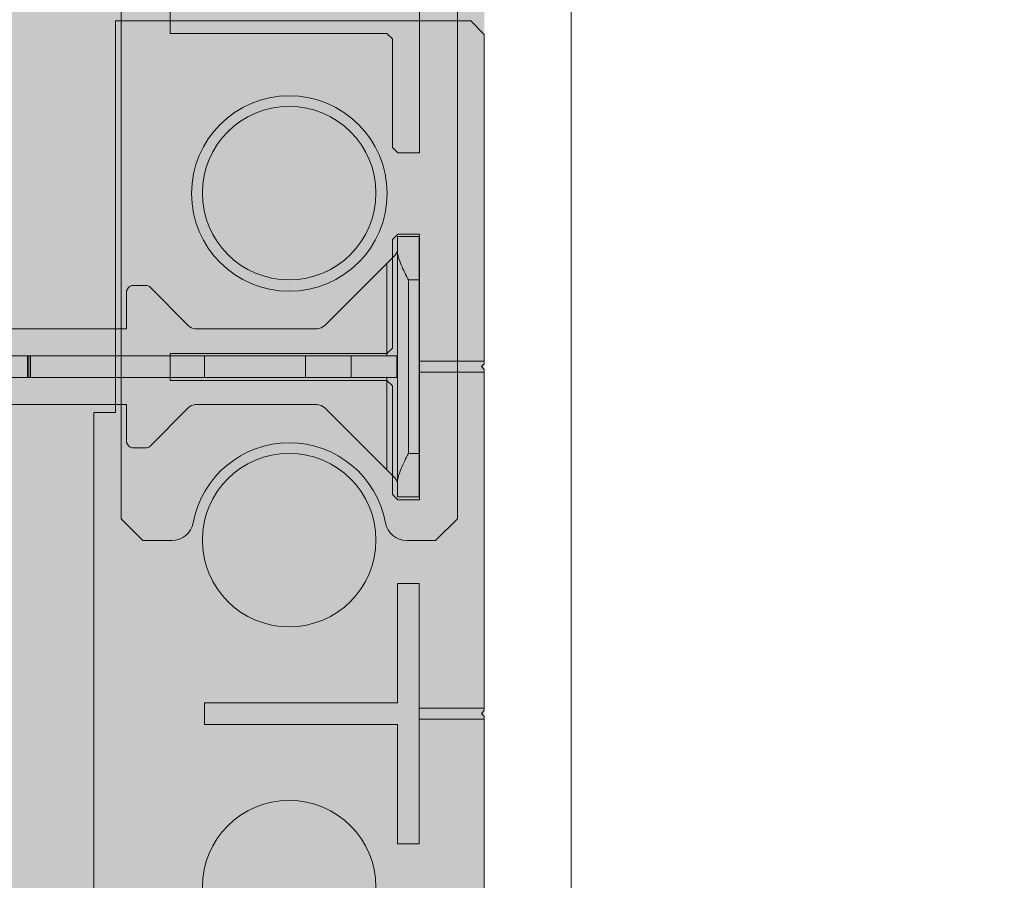
# Model space of a CAD drawing. Extents: x 3.3 to 73.4, y 5.9 to 97.3.
# Drawn here: x 20.3 to 26, y 48.3 to 53.2 of the extents above; entities that cross this region are included whole.
import ezdxf

# ---------------------------------------------------------------- set-up
doc = ezdxf.new("R2010")
doc.units = 0
doc.header["$MEASUREMENT"] = 0
doc.layers.add('PV-18D2', color=7, linetype='Continuous', lineweight=0)

# ---------------------------------------------------------------- blocks, each defined once
blk = doc.blocks.new('ICB')
at = {"layer": 'PV-18D2'}
for p, q in [((-0.8431232517147009, 0.9687480624999267), (7.874984250000068, 0.9687480624999125)), ((7.874984249999983, 0.9687480624998273), (7.99998400000004, 0.8437483124997698)), ((7.99998400000004, 0.8437483124997698), (7.99998400000004, 0.6769216461538576)), ((4.921865156250021, 0.6874986249998187), (5.078114843750029, 0.6874986249998187)), ((5.078114843750029, 0.6874986249998187), (5.078114843750029, -0.5624988750001876)), ((6.921861156249975, 0.6874986249998187), (7.078110843749982, 0.6874986249998187)), ((6.921861156249975, -0.5624988750001876), (6.921861156249975, 0.6874986249998187)), ((7.078110843749982, 0.6874986249998187), (7.078110843749982, -0.5624988750001876)), ((5.078114843750228, -0.5624988749999886), (5.109364781250207, -0.5937488124999675)), ((6.890611218749939, -0.593748812499939), (6.921861156249832, -0.5624988750000455)), ((7.078110843750181, -0.5624988749999886), (7.109360781250157, -0.5937488124999675)), ((5.109364781250065, -0.5937488125001096), (5.73436353125004, -0.5937488125001096)), ((5.734363531250125, -0.5937488125000243), (5.765613468750075, -0.6249987499999747)), ((6.234362531250127, -0.62499875000006), (6.265612468750078, -0.5937488125001096)), ((6.265612468750078, -0.5937488125001096), (6.890611218750109, -0.5937488125001096)), ((7.109360781250018, -0.5937488125001096), (7.734359531249993, -0.5937488125001096)), ((7.734359531250018, -0.5937488125000812), (7.765609468749972, -0.6249987500000316)), ((5.765613468750075, -0.6249987499999747), (5.765613468750075, -0.7499985000001175)), ((6.234362531250042, -0.7499985000001175), (6.234362531250042, -0.6249987499999747)), ((7.765609468750029, -0.6249987499999747), (7.765609468750029, -0.7499985000001175)), ((7.999984000000069, -0.6769216461538008), (7.999983928435711, -0.8431231801503714)), ((5.765613468750075, -0.7499985000001175), (4.234366531250089, -0.7499985000001175)), ((7.765609468750029, -0.7499985000001175), (6.234362531250042, -0.7499985000001175)), ((7.99998392843564, -0.8431231801503003), (7.874984250000068, -0.9687480624998557)), ((7.874984250000068, -0.9687480624998557), (1.094372873285351, -0.9687480624998557))]:
    blk.add_line(p, q, dxfattribs=at)
blk.add_circle((5.999988000000087, 0), 0.5633658732659994, dxfattribs=at)
for centre, radius, start, end in [((7.874984314672474, 0.676921592330757), 0.1249996853277217, 280.4623083290672, 2.467075393811328e-05), ((7.999983766928381, 0), 0.5633662821835949, 100.4623083291264, 259.5376916708728), ((7.874984314672474, -0.676921592330757), 0.1249996853277217, 359.9999753292721, 79.53769167093873)]:
    blk.add_arc(centre, radius, start, end, dxfattribs=at)
blk = doc.blocks.new('CBI')
at = {"lineweight": 0}
h = blk.add_hatch(color=153, dxfattribs=at)
h.paths.add_polyline_path([(0.9693731232853864, -1.093747812499991), (1.094372873285522, -0.9687480624998557), (7.874984250000068, -0.9687480624998557), (7.999983928435711, -0.8431231801502288), (7.999984000000069, -0.6769216461538008, 0.3616876009696103), (7.897682839781953, -0.5540000796086232, -0.832247813687905), (7.897682839781944, 0.5540000796086092, 0.3616876009697348), (7.99998400000004, 0.6769216461538576), (7.999984000000041, 0.8437483124997687), (7.874984249999899, 0.9687480624999124), (-0.8431232517146867, 0.9687480624999265), (-0.9681230017146731, 0.8437483124999403), (-0.96812300171468, -7.874923952253817), (-0.8437483840640141, -7.999358867650472), (-0.6762965853686183, -7.999358939214829, 0.3616875991521912), (-0.5533750188232369, -7.897057778996778, -0.8322478635032242), (0.5546246942251664, -7.897057847777686, 0.3616888653337567), (0.6775467069393244, -7.999358939214801), (0.8437482409357545, -7.999358867650442), (0.9693731232853794, -7.8743591892148)])
h.paths.add_polyline_path([(0.5633658732659994, -1.999996000000067, -1), (-0.5633658732659994, -1.999996000000067, -1)], flags=16)
h.paths.add_polyline_path([(0.7506235607853, -2.233745470464498), (0.7506235607852966, -3.764992407964598), (0.6256238107852142, -3.764992407964598), (0.5943738732852886, -3.733742470464672), (0.5943738732852921, -3.108743720464417), (0.5631239357857115, -3.077493782964837), (-0.6868735642146965, -3.077493782964837), (-0.6868735642146931, -2.921244095464829), (0.5631239357852567, -2.921244095464829), (0.5943738732852921, -2.889994157964793), (0.5943738732852921, -2.264995407964705), (0.6256238107854987, -2.233745470464498)], flags=16)
h.paths.add_polyline_path([(-0.5633658732659994, 0, -1), (0.5633658732659994, 0, -1)], flags=16)
h.paths.add_polyline_path([(1.436630126733954, 0, -1), (2.563361873265952, 0, -1)], flags=16)
h.paths.add_polyline_path([(2.234370531249965, -0.7499985000001177), (2.234370531249965, -0.6249987499998606), (2.265620468749717, -0.5937488125001096), (2.890619218749976, -0.5937488125001096), (2.921869156250011, -0.562498875000074), (2.921869156250011, 0.6874986249998187), (3.07811884375002, 0.6874986249998187), (3.078118843750019, -0.5624988750001879), (3.109368781249941, -0.5937488125001096), (3.734367531250257, -0.5937488125001096), (3.765617468750066, -0.6249987499999186), (3.765617468750065, -0.7499985000001174)], flags=16)
h.paths.add_polyline_path([(0.5633658732659994, -3.999992000000191, -1), (-0.5633658732659994, -3.999992000000191, -1)], flags=16)
h.paths.add_polyline_path([(0.7506235607852965, -4.233741470464622), (0.7506235607852966, -5.764988407964721), (0.6256238107851009, -5.764988407964722), (0.5943738732852886, -5.73373847046491), (0.5943738732852886, -5.108739720464651), (0.5631239357855968, -5.07748978296496), (-0.6868735642146965, -5.07748978296496), (-0.6868735642146966, -4.921240095464952), (0.5631239357848014, -4.921240095464952), (0.5943738732852886, -4.889990157964466), (0.5943738732852886, -4.264991407964832), (0.6256238107854981, -4.233741470464622)], flags=16)
h.paths.add_polyline_path([(3.436626126734078, 0, -1), (4.563357873266076, 0, -1)], flags=16)
h.paths.add_polyline_path([(4.234366531250089, -0.7499985000001171), (4.234366531250089, -0.6249987500001458), (4.265616468750125, -0.5937488125001096), (4.890615218749928, -0.5937488125001096), (4.921865156250021, -0.5624988750000168), (4.921865156250021, 0.6874986249998187), (5.078114843750029, 0.6874986249998187), (5.078114843750029, -0.5624988749997891), (5.109364781250348, -0.5937488125001096), (5.73436353125021, -0.5937488125001096), (5.765613468750075, -0.6249987499999745), (5.765613468750075, -0.7499985000001174)], flags=16)
h.paths.add_polyline_path([(0.5633658732659994, -5.999987999999746, -1), (-0.5633658732659994, -5.999987999999746, -1)], flags=16)
h.paths.add_polyline_path([(0.7506235607852965, -6.23373747046469), (0.7506235607852965, -7.764984407964845), (0.625623810785494, -7.764984407964846), (0.5943738732852886, -7.733734470464635), (0.5943738732852886, -7.10873572046489), (0.5631239357848593, -7.077485782964458), (-0.6868735642146966, -7.077485782964458), (-0.6868735642146966, -6.921236095464507), (0.563123935785542, -6.921236095464507), (0.5943738732852886, -6.88998615796476), (0.5943738732852886, -6.264987407964445), (0.6256238107850435, -6.233737470464689)], flags=16)
h.paths.add_polyline_path([(5.436622126734088, 0, -1), (6.563353873266086, 0, -1)], flags=16)
h.paths.add_polyline_path([(6.234362531250042, -0.7499985000001176), (6.234362531250041, -0.6249987500001463), (6.265612468750078, -0.5937488125001096), (6.890611218749768, -0.5937488125001096), (6.921861156249975, -0.5624988749999035), (6.921861156249975, 0.6874986249998186), (7.078110843749983, 0.6874986249998187), (7.078110843749982, -0.5624988749997895), (7.109360781250299, -0.5937488125001096), (7.734359531250047, -0.5937488125001096), (7.765609468750029, -0.6249987500000882), (7.765609468750028, -0.7499985000001174)], flags=16)
blk.add_blockref('ICB', (0, 0), dxfattribs=at)
blk = doc.blocks.new('8 top')
at = {"lineweight": 0}
h = blk.add_hatch(color=2, dxfattribs=at)
edge = h.paths.add_edge_path()
edge.add_arc((7.245326627539725, 1.249759702017172), 0.0637815496611738, 96.3842364676561, 134.7710534872471)
edge.add_line((7.200406836059301, 1.295039922981005), (6.977866375630583, 1.072499580662225))
edge.add_arc((6.956222215826529, 1.094143751953197), 0.03060947246353673, 269.1531334747084, 314.99998479608917, ccw=False)
edge.add_arc((6.915366520315729, -1.669796473840961), 2.733632694861693, 89.15313347548434, 90.84686652451566)
edge.add_arc((6.897060277698074, 1.116884603217613), 0.05774235529662986, 202.5000000000698, 247.500000001562, ccw=False)
edge.add_line((6.843713297480463, 1.094787560499753), (6.843759285364285, 1.313145713555286))
edge.add_line((6.843759285364285, 1.313145713555286), (5.843738312501046, 1.313145713555286))
edge.add_line((5.843738312501046, 1.313145713555286), (5.843738312501046, -2.249147161844348))
edge.add_line((5.843738312501046, -2.249147161844348), (6.843759327485714, -2.249147161843894))
edge.add_line((6.843759327485714, -2.249147161843894), (6.843713297480463, -2.030589009202686))
edge.add_arc((6.897060277698074, -2.052686051920773), 0.05774235529670631, 112.50000000036451, 157.4999999997218, ccw=False)
edge.add_arc((6.91536652031391, 0.7339950251373466), 2.73363269486192, 269.1531334754844, 270.8468665245156)
edge.add_arc((6.956222215826529, -2.029945200656584), 0.03060947246325156, 45.00001520451269, 90.84686652870869, ccw=False)
edge.add_line((6.977866375629674, -2.008301029366066), (7.200406836059301, -2.230841371684846))
edge.add_arc((7.245326627538816, -2.185561150719877), 0.06378154966145028, 225.2289465140522, 265.512367406935)
edge.add_line((7.240336109877717, -2.249147161844121), (7.942868664691559, -2.249147161844121))
edge.add_line((7.942868664691559, -2.249147161844121), (7.966786929646332, -2.244389282716156))
edge.add_line((7.966786929646332, -2.244389282716156), (7.987063773148293, -2.230840466176232))
edge.add_line((7.987063773148293, -2.230840466176232), (8.387950657273905, -1.829953503316119))
edge.add_ellipse((8.34375632748015, -1.785759618234351), major_axis=(0.04419412299228039, 0.04419412299228038), ratio=0.999999999988382, start_angle=-89.9999683908565, end_angle=-45.07469584824418)
edge.add_line((8.406256202480108, -1.785841098643914), (8.406256202480108, -1.717998224144367))
edge.add_line((8.406256202480108, -1.717998224144367), (8.531255952478205, -1.717998224144594))
edge.add_line((8.531255952478205, -1.717998224144594), (8.531255952479114, -3.21799522414517))
edge.add_line((8.531255952479114, -3.21799522414517), (8.406256202479199, -3.217995224144715))
edge.add_line((8.406256202479199, -3.217995224144715), (8.406256202481018, -3.150152349651307))
edge.add_ellipse((8.34375632748015, -3.150233830054731), major_axis=(-0.04419412299228038, 0.04419412299228039), ratio=0.9999999999883815, start_angle=-134.9253041502956, end_angle=-89.99993004541831)
edge.add_line((8.387950396516317, -3.106039653106791), (8.34375632748015, -3.061845606502402))
edge.add_line((8.34375632748015, -3.061845606502402), (7.987063773155569, -2.705152982114441))
edge.add_line((7.987063773155569, -2.705152982114441), (7.96678692964997, -2.691604165573153))
edge.add_line((7.96678692964997, -2.691604165573153), (7.94286866469065, -2.686846286444961))
edge.add_line((7.94286866469065, -2.686846286444961), (7.238234405146613, -2.686846286444961))
edge.add_arc((7.245326627539725, -2.750232297982848), 0.06378154966098008, 96.38423646767879, 134.771053487391)
edge.add_line((7.200406836059301, -2.704952077019243), (6.977866375629674, -2.927492419338023))
edge.add_arc((6.956222215825619, -2.905848248046823), 0.03060947246306822, 269.153133476398, 314.9999847957882, ccw=False)
edge.add_arc((6.915366520314819, -5.669788473840526), 2.733632694861695, 89.15313347546527, 90.84686652453472)
edge.add_arc((6.897060277698074, -2.883107396782634), 0.05774235529670631, 202.5000000002782, 247.49999999963552, ccw=False)
edge.add_line((6.843713297480463, -2.905204439500721), (6.843759285362466, -2.686846286445189))
edge.add_line((6.843759285362466, -2.686846286445189), (-1.281224380360072, -2.686846286444961))
edge.add_line((-1.281224380360072, -2.686846286444961), (-1.28117839247534, -2.905204439484578))
edge.add_arc((-1.334525372692951, -2.883107396767173), 0.05774235529657581, 292.50000000036454, 337.50000000034714, ccw=False)
edge.add_arc((-1.352831615325158, -5.66978847382461), 2.733632694861572, 89.1531334751411, 90.84686652422977)
edge.add_arc((-1.393687310821406, -2.905848248031134), 0.03060947246287417, 225.000015203008, 270.84686652360824, ccw=False)
edge.add_line((-1.41533147062546, -2.927492419321425), (-1.637871931054178, -2.704952077002417))
edge.add_arc((-1.682791722533693, -2.750232297967614), 0.06378154966170062, 45.228946514196, 83.61576340415893)
edge.add_line((-1.6756994999987, -2.686846286444734), (-2.380333759689165, -2.686846286445189))
edge.add_line((-2.380333759689165, -2.686846286445189), (-2.404252024639391, -2.691604165572016))
edge.add_line((-2.404252024639391, -2.691604165572016), (-2.424528868150446, -2.70515298211717))
edge.add_line((-2.424528868150446, -2.70515298211717), (-2.825415752276058, -3.106039944984559))
edge.add_ellipse((-2.781221422475028, -3.150233830054731), major_axis=(0.04419412299337822, 0.04419412299337822), ratio=0.9999999999738298, start_angle=90.00003160855397, end_angle=134.9253033801066)
edge.add_line((-2.843721297474985, -3.150152348804113), (-2.843721297475895, -3.21799522414517))
edge.add_line((-2.843721297475895, -3.21799522414517), (-2.96872104747581, -3.217995224144943))
edge.add_line((-2.96872104747581, -3.217995224144943), (-2.96872104747581, -1.717998224144594))
edge.add_line((-2.96872104747581, -1.717998224144594), (-2.843721297474076, -1.717998224143912))
edge.add_line((-2.843721297474076, -1.717998224143912), (-2.843721297475895, -1.785841099467234))
edge.add_ellipse((-2.781221422475028, -1.785759618234351), major_axis=(-0.04419412299337824, 0.04419412299337824), ratio=0.9999999999738294, start_angle=45.07469661947552, end_angle=90.00006995399212)
edge.add_line((-2.825415491504828, -1.829953795194797), (-2.781221422475028, -1.87414784178668))
edge.add_line((-2.781221422475028, -1.87414784178668), (-2.42452886814317, -2.230840466178734))
edge.add_line((-2.42452886814317, -2.230840466178734), (-2.4042520246403, -2.244389282716611))
edge.add_line((-2.4042520246403, -2.244389282716611), (-2.380333759688256, -2.249147161843894))
edge.add_line((-2.380333759688256, -2.249147161843894), (-1.677801205076321, -2.249147161844121))
edge.add_arc((-1.682791722533693, -2.185561150704871), 0.06378154966050044, 274.4876324095608, 314.7710534866671)
edge.add_line((-1.637871931054178, -2.230841371668703), (-1.41533147062546, -2.008301029349695))
edge.add_arc((-1.393687310821406, -2.029945200640668), 0.03060947246353671, 89.1531334747084, 134.9999847960891, ccw=False)
edge.add_arc((-1.352831615294235, 0.7339950251530354), 2.733632694861562, 269.1531334751411, 270.8468665242298)
edge.add_arc((-1.334525372692951, -2.052686051904402), 0.05774235529652175, 22.50000000006969, 67.49999999862911, ccw=False)
edge.add_line((-1.28117839247534, -2.030589009186542), (-1.281224422483319, -2.249147161844121))
edge.add_line((-1.281224422483319, -2.249147161844121), (-0.2812494374993548, -2.249147161844348))
edge.add_line((-0.2812494374993548, -2.249147161844348), (-0.2812494375011738, 1.313145713555059))
edge.add_line((-0.2812494375011738, 1.313145713555059), (-1.281224380360982, 1.313145713555059))
edge.add_line((-1.281224380360982, 1.313145713555059), (-1.28117839247534, 1.09478756051567))
edge.add_arc((-1.334525372692951, 1.116884603234439), 0.05774235529708297, 292.4999999991854, 337.4999999990965, ccw=False)
edge.add_arc((-1.352831615294235, -1.669796473824817), 2.733632694861889, 89.15313347580849, 90.84686652485875)
edge.add_arc((-1.393687310821406, 1.094143751969568), 0.03060947246353, 225.0000152054156, 270.8468665252853, ccw=False)
edge.add_line((-1.415331470624551, 1.072499580678368), (-1.637871931054178, 1.295039922997603))
edge.add_arc((-1.682791722533693, 1.249759702032634), 0.06378154966150695, 45.22894651405214, 83.61576340413622)
edge.add_line((-1.6756994999987, 1.313145713555286), (-2.380333759683708, 1.313145713555286))
edge.add_line((-2.380333759683708, 1.313145713555286), (-2.4042520246403, 1.308387834427322))
edge.add_line((-2.4042520246403, 1.308387834427322), (-2.424528868146808, 1.294839017885124))
edge.add_line((-2.424528868146808, 1.294839017885124), (-2.825415752281515, 0.8939520550161433))
edge.add_ellipse((-2.781221422475028, 0.8497581699455168), major_axis=(0.04419412299310377, 0.04419412299310376), ratio=0.9999999999774678, start_angle=90.00003161179654, end_angle=134.925303573227)
edge.add_line((-2.843721297474985, 0.8498396509842223), (-2.843721297474985, 0.7819967758557596))
edge.add_line((-2.843721297474985, 0.7819967758557596), (-2.968721047474901, 0.7819967758557596))
edge.add_line((-2.968721047474901, 0.7819967758557596), (-2.968721047474901, 2.281993775854971))
edge.add_line((-2.968721047474901, 2.281993775854971), (-2.843721297474985, 2.281993775855199))
edge.add_line((-2.843721297474985, 2.281993775855199), (-2.843721297474985, 2.214150900738332))
edge.add_ellipse((-2.781221422475028, 2.214232381765441), major_axis=(-0.04419412299310378, 0.04419412299310379), ratio=0.9999999999774676, start_angle=45.0746964246875, end_angle=90.00006995399212)
edge.add_line((-2.825415491521198, 2.170038204815683), (-2.781221422475028, 2.125844158213567))
edge.add_line((-2.781221422475028, 2.125844158213567), (-2.424528868145899, 1.769151533825607))
edge.add_line((-2.424528868145899, 1.769151533825607), (-2.404252024638481, 1.755602717283637))
edge.add_line((-2.404252024638481, 1.755602717283637), (-2.380333759684618, 1.750844838155672))
edge.add_line((-2.380333759684618, 1.750844838155672), (-1.677801205076321, 1.750844838155444))
edge.add_arc((-1.682791722534603, 1.814430849294695), 0.06378154966061421, 274.4876324103753, 314.7710534876787)
edge.add_line((-1.637871931054178, 1.769150628331545), (-1.41533147062546, 1.991690970650552))
edge.add_arc((-1.393687310821406, 1.970046799359352), 0.0306094724636171, 89.1531334747084, 134.9999847957882, ccw=False)
edge.add_arc((-1.352831615309697, 4.73398702515351), 2.733632694861704, 269.1531334754653, 270.8468665245157)
edge.add_arc((-1.334525372692951, 1.947305948094936), 0.05774235529699594, 22.50000000027819, 67.50000000072822, ccw=False)
edge.add_line((-1.28117839247534, 1.969402990813023), (-1.2812244224815, 1.750844838155444))
edge.add_line((-1.2812244224815, 1.750844838155444), (6.843759327484804, 1.750844838155444))
edge.add_line((6.843759327484804, 1.750844838155444), (6.843713297480463, 1.96940299079688))
edge.add_arc((6.897060277698074, 1.94730594807902), 0.05774235529666282, 112.50000000036451, 157.4999999999303, ccw=False)
edge.add_arc((6.915366520298448, 4.733987025137367), 2.73363269486192, 269.1531334758085, 270.8468665248397)
edge.add_arc((6.95622221582471, 1.970046799343436), 0.03060947246344686, 45.00001520300788, 90.84686652529791, ccw=False)
edge.add_line((6.977866375628764, 1.991690970633726), (7.200406836059301, 1.769150628314947))
edge.add_arc((7.245326627539725, 1.814430849280143), 0.06378154966200063, 225.228946513616, 265.5123674061525)
edge.add_line((7.240336109877717, 1.750844838155444), (7.94286866469065, 1.750844838155217))
edge.add_line((7.94286866469065, 1.750844838155217), (7.966786929645423, 1.755602717283864))
edge.add_line((7.966786929645423, 1.755602717283864), (7.98706377315375, 1.769151533826971))
edge.add_line((7.98706377315375, 1.769151533826971), (8.387950657286638, 2.170038496701181))
edge.add_ellipse((8.34375632748015, 2.214232381765214), major_axis=(0.04419412299312639, 0.04419412299312638), ratio=0.9999999999743838, start_angle=-89.99996838746651, end_angle=-45.07469638142122)
edge.add_line((8.406256202480108, 2.214150900769027), (8.406256202481018, 2.281993775855199))
edge.add_line((8.406256202481018, 2.281993775855199), (8.531255952480024, 2.281993775855426))
edge.add_line((8.531255952480024, 2.281993775855426), (8.531255952480024, 0.7819967758555322))
edge.add_line((8.531255952480024, 0.7819967758555322), (8.406256202479199, 0.7819967758555322))
edge.add_line((8.406256202479199, 0.7819967758555322), (8.406256202480108, 0.8498396509878603))
edge.add_ellipse((8.34375632748015, 0.8497581699455168), major_axis=(-0.04419412299310378, 0.04419412299310379), ratio=0.9999999999774676, start_angle=-134.9253035705184, end_angle=-89.99993004600786)
edge.add_line((8.387950396515407, 0.8939523468955031), (8.34375632748015, 0.9381463934973908))
edge.add_line((8.34375632748015, 0.9381463934973908), (7.987063773159207, 1.294839017880349))
edge.add_line((7.987063773159207, 1.294839017880349), (7.966786929645423, 1.308387834426412))
edge.add_line((7.966786929645423, 1.308387834426412), (7.942868664688831, 1.313145713555286))
edge.add_line((7.942868664688831, 1.313145713555286), (7.238234405146613, 1.313145713555286))
h.paths.add_polyline_path([(-9.094947017729282e-13, 1.313145713555059), (5.562488874998962, 1.313145713555059), (5.562488874999872, -2.249147161844121), (0, -2.249147161844121)], flags=16)
at = {"layer": 'PV-18D2', "color": 0}
for p, q in [((8.406256202480108, -1.717998224144367), (8.531255952480024, -1.717998224144367)), ((8.406256202480108, -1.717998224144594), (8.406256202480108, -1.802638597921941)), ((8.531255952480024, -1.717998224144594), (8.531255952480024, -1.967997724144652)), ((8.406256202480108, -3.133354850367141), (8.406256202480108, -1.802638597922169)), ((8.34375632748015, -1.874147841786908), (8.38795038614353, -1.829953774443084)), ((7.987063773151931, -2.230840466174641), (8.34375632748015, -1.87414784178668)), ((8.34375632748015, -2.405496849144811), (8.34375632748015, -1.874147841786908)), ((8.468756077480066, -1.967997724144652), (8.531255952480024, -1.967997724144652)), ((8.468756077480066, -1.967997724144652), (8.468756077480066, -2.96799572414443)), ((8.531255952480024, -1.967997724144652), (8.531255952480024, -2.96799572414443)), ((6.843759327485714, -2.249147161860719), (6.843713297480463, -2.030589009202686)), ((6.977866375629674, -2.008301029365612), (7.200406836059301, -2.230841371684846)), ((6.175528704175122, -2.249147161844121), (6.843759327485714, -2.249147161844121)), ((7.240336109877717, -2.249147161844121), (7.942868664691559, -2.249147161844121)), ((7.942868664691559, -2.249147161844348), (7.966786929646332, -2.244389282716384)), ((7.966786929646332, -2.244389282716611), (7.987063773151931, -2.230840466174641)), ((5.755878635760382, -2.405496849144811), (6.273398381598781, -2.405496849144811)), ((6.273398381598781, -2.530496599144271), (6.273398381598781, -2.405496849144811)), ((6.273400198258059, -2.530496599144271), (6.273400198258059, -2.405496849144811)), ((6.273400198258059, -2.405496849144811), (6.281676111047091, -2.405496849144811)), ((6.281676111047091, -2.530496599144271), (6.281676111047091, -2.405496849144811)), ((6.281676111047091, -2.405496849144811), (6.290745709108705, -2.405496849144811)), ((6.290745709108705, -2.530496599144271), (6.290745709108705, -2.405496849144811)), ((6.290745709108705, -2.405496849144811), (7.294255130312195, -2.405496849144811)), ((7.875239980232436, -2.405496849144811), (7.294255130312195, -2.405496849144811)), ((7.294255130312195, -2.530496599144271), (7.294255130312195, -2.405496849144811)), ((7.875239981051891, -2.530496599144271), (7.875239981051891, -2.405496849144811)), ((7.875239981051891, -2.405496849144811), (8.138529848170947, -2.405496849144811)), ((8.138529848170947, -2.530496599144271), (8.138529848170947, -2.405496849144811)), ((8.138529848170947, -2.405496849144811), (8.401820095898074, -2.405496849144811)), ((8.401820095898074, -2.530496599144271), (8.401820095898074, -2.405496849144811)), ((8.406256478067007, -2.405496849144811), (8.401820095895346, -2.405496849144811)), ((6.273398381598781, -2.530496599144271), (5.755878635760382, -2.530496599144271)), ((6.281676111047091, -2.530496599144271), (6.273400198258059, -2.530496599144271)), ((6.290745709108705, -2.530496599144271), (6.281676111047091, -2.530496599144271)), ((7.294255130312195, -2.530496599144271), (6.290745709108705, -2.530496599144271)), ((7.294255130312195, -2.530496599144271), (7.875239980232436, -2.530496599144271)), ((8.138529848170947, -2.530496599144271), (7.875239981051891, -2.530496599144271)), ((8.401820095898074, -2.530496599144271), (8.138529848170947, -2.530496599144271)), ((8.34375632748015, -3.061845606502402), (8.34375632748015, -2.530496599144271)), ((8.401820095895346, -2.530496599144271), (8.406256478067007, -2.530496599144271)), ((6.843759285364285, -2.686846286444961), (6.175528704175122, -2.686846286444961)), ((6.843759285364285, -2.686846286444961), (6.843713297480463, -2.905204439500721)), ((6.977866375629674, -2.927492419338023), (7.200406836059301, -2.704952077019243)), ((7.942868664691559, -2.686846286444961), (7.238234405146613, -2.686846286444961)), ((7.942868664691559, -2.686846286444734), (7.966786929646332, -2.691604165572699)), ((7.966786929646332, -2.691604165572471), (7.987063773151931, -2.705152982114441)), ((7.987063773151931, -2.705152982114441), (8.34375632748015, -3.061845606502402)), ((8.468756077480066, -2.96799572414443), (8.531255952480024, -2.96799572414443)), ((8.531255952480024, -2.96799572414443), (8.531255952480024, -3.217995224144488)), ((8.38795038614353, -3.106039673845999), (8.34375632748015, -3.061845606502402)), ((8.406256202480108, -3.133354850367141), (8.406256202480108, -3.217995224144488)), ((8.406256202480108, -3.217995224144715), (8.531255952480024, -3.217995224144715))]:
    blk.add_line(p, q, dxfattribs=at)
for centre, radius, start, end in [((6.897060277698074, -2.052686051920773), 0.05774235529681466, 112.5000000001897, 157.4999999997622), ((6.915366520314819, 0.7339950251091523), 2.733632694833761, 269.1531334754462, 270.8468665245538), ((6.956222215826529, -2.02994520065613), 0.03060947246291513, 45.0000152045881, 90.8468665248143), ((7.245326627539725, -2.185561150720332), 0.06378154966152026, 225.2289465131631, 265.5123674060131), ((7.245326627539725, -2.750232297983075), 0.06378154966152026, 96.38423646760612, 134.7710534872608), ((6.897060277698074, -2.883107396782634), 0.05774235529681467, 202.5000000002378, 247.4999999998103), ((6.915366520314819, -5.669788473812559), 2.733632694833761, 89.1531334754462, 90.84686652455379), ((6.956222215826529, -2.90584824804705), 0.03060947246291513, 269.1531334751857, 314.9999847954119)]:
    blk.add_arc(centre, radius, start, end, dxfattribs=at)
for centre, major_axis, ratio, start_param, end_param in [((8.34375632748015, -1.785759618234351), (-1.558728229868741e-16, -0.06249998122520888), 0.9999983003961471, 0.7853977922683512, 1.570796326794899), ((8.34375632748015, -3.150233830054731), (1.558728229868741e-16, 0.06249998122520888), 0.9999983003961472, -1.570796326794894, -0.7853977922681856)]:
    blk.add_ellipse(centre, major_axis=major_axis, ratio=ratio, start_param=start_param, end_param=end_param, dxfattribs=at)
for points, knots in [([(8.406256202480108, -1.802638597922169), (8.406256202480108, -1.826019588417239), (8.415605070601487, -1.853013741867471), (8.439697561610956, -1.910104657474903), (8.454814348378932, -1.940114265943066), (8.468756077480066, -1.967997724144652)], [0.40174065067506, 0.40174065067506, 0.40174065067506, 0.40174065067506, 0.4952647997038797, 0.4952647997038797, 0.5887889487326994, 0.5887889487326994, 0.5887889487326994, 0.5887889487326994]), ([(8.468756077480066, -2.96799572414443), (8.454814348378932, -2.995879182346698), (8.439697561610956, -3.025888790814179), (8.415605070601487, -3.082979706422293), (8.406256202480108, -3.109973859871843), (8.406256202480108, -3.133354850367141)], [0, 0, 0, 0, 0.09352414902881984, 0.09352414902881984, 0.1870482980576397, 0.1870482980576397, 0.1870482980576397, 0.1870482980576397])]:
    blk.add_open_spline(points, degree=3, knots=knots, dxfattribs=at)

msp = doc.modelspace()

# ---------------------------------------------------------------- hatches: boundary and pattern name
at = {"lineweight": 0}
msp.add_hatch(color=254, dxfattribs=at).paths.add_polyline_path([(14.97572320991816, 57.32917479412514), (14.85208828726303, 57.32917479412559), (14.85208828726303, 49.14061681745521), (14.9757232099177, 49.14061681745476), (14.9757232099177, 34.22650840667062), (16.61800259910427, 34.22650840667062), (16.87070025268116, 32.97300396845127), (16.87070025268116, 35.48001284489088), (17.12339790625759, 34.22650840667062), (20.72518519488762, 34.22650840667062), (20.72518519482713, 50.97040352399186), (20.85014227698179, 50.97040352399277), (20.85014227698179, 55.50044606425705), (20.72518519487306, 55.50044606425705), (20.72518519488261, 57.11046771203733), (20.85125814276302, 57.11046771203597), (20.85125814276392, 59.3604677120487), (34.58589352931261, 59.36046771203733), (34.58589352931261, 59.23551062995226), (34.72587188151141, 59.23508145080892), (34.72587188151869, 71.23508145080892), (34.58589352931307, 71.23508145080937), (34.58589352931307, 71.10969518957596), (20.85125814276347, 71.10969518956459), (20.85125814276392, 73.35969518957596), (20.72518519488261, 73.35969518957596), (20.72518519489353, 94.40951846727727), (17.12339790625759, 94.40951846727727), (16.87070025268116, 95.66302290549889), (16.87070025268116, 93.156014029057), (16.61800259910382, 94.40951846727727), (14.97572320991816, 94.40951846727727)])
h = msp.add_hatch(dxfattribs=at)
h.set_pattern_fill('AR-CONC', color=256, scale=0.33, style=0)
h.set_pattern_definition([(49.99999999999999, (-2563.554220119875, -2041.796796388749), (2.366958602582486, -0.2070820454425639), [0.2475, -2.7225]), (355, (-2563.554220119875, -2041.796796388749), (-0.4578794009229, 2.482234041210039), [0.198, -2.178]), (100.4514, (-2563.356973575875, -2041.814053210749), (1.909080959656271, 2.275150488801147), [0.210342627, -2.3137689696]), (46.18420000000001, (-2563.554220119875, -2041.136796388749), (3.521895460464627, -0.5462127472857596), [0.37125, -4.08375]), (96.6356, (-2563.260728861374, -2041.182314301849), (3.084386928310721, 3.214588973971458), [0.3155139504, -3.4706529]), (351.1842, (-2563.554220119875, -2041.136796388749), (3.08438441894097, 3.214591383053572), [0.297, -3.267]), (21, (-2563.224220119875, -2041.301796388749), (1.969793271990924, -1.328642339195618), [0.2475, -2.7225]), (326.0000000000001, (-2563.224220119875, -2041.301796388749), (0.8029405953412198, 2.392995148654615), [0.198, -2.178]), (71.4514, (-2563.060070750974, -2041.412516688549), (2.772734674318917, 1.064350639142843), [0.210342627, -2.3137689696]), (37.50000000000001, (-2563.554220119875, -2041.796796388749), (0.04012752254705921, 1.098549717643328), [0, -2.1516, 0, -2.211, 0, -2.18625]), (7.499999999999999, (-2563.554220119875, -2041.796796388749), (0.8681294735590904, 1.301558649211789), [0, -1.2606, 0, -2.1021, 0, -0.83325]), (327.5, (-2564.290120119874, -2041.796796388749), (1.76161403936895, -0.0744310767234532), [0, -0.8250000000000001, 0, -2.574, 0, -3.4155]), (317.5, (-2564.620120119875, -2041.796796388749), (1.924514358829875, 0.3303464416966485), [0, -1.0725, 0, -1.7094, 0, -2.4255])])
h.paths.add_polyline_path([(14.97572320991816, 57.32917479412514), (14.85208828726303, 57.32917479412559), (14.85208828726303, 49.14061681745521), (14.9757232099177, 49.14061681745476), (14.9757232099177, 34.22650840667062), (16.61800259910427, 34.22650840667062), (16.87070025268116, 32.97300396845127), (16.87070025268116, 35.48001284489088), (17.12339790625759, 34.22650840667062), (20.72518519488762, 34.22650840667062), (20.72518519482713, 50.97040352399186), (20.85014227698179, 50.97040352399277), (20.85014227698179, 55.50044606425705), (20.72518519487306, 55.50044606425705), (20.72518519488261, 57.11046771203733), (20.85125814276302, 57.11046771203597), (20.85125814276392, 59.3604677120487), (34.58589352931261, 59.36046771203733), (34.58589352931261, 59.23551062995226), (34.72587188151141, 59.23508145080892), (34.72587188151869, 71.23508145080892), (34.58589352931307, 71.23508145080937), (34.58589352931307, 71.10969518957596), (20.85125814276347, 71.10969518956459), (20.85125814276392, 73.35969518957596), (20.72518519488261, 73.35969518957596), (20.72518519489353, 94.40951846727727), (17.12339790625759, 94.40951846727727), (16.87070025268116, 95.66302290549889), (16.87070025268116, 93.156014029057), (16.61800259910382, 94.40951846727727), (14.97572320991816, 94.40951846727727)])
at = {"lineweight": 0, "true_color": 0xd5f6f6}
msp.add_hatch(color=7, dxfattribs=at).paths.add_polyline_path([(34.58589352931307, 71.1096951895755), (34.58589352931352, 71.23508145080937), (34.72587188151823, 71.23508145080892), (34.72587188151186, 59.23508145080892), (34.58589352931261, 59.23551062995226), (34.58589352931261, 59.36046771203733), (20.85125814276392, 59.3604677120487), (20.85125814276302, 57.11046771203597), (20.72518519488261, 57.11046771203733), (20.72518519487261, 55.5004460642575), (20.85014227698179, 55.5004460642575), (20.85014227698179, 50.97040352399232), (20.72518519482713, 50.97040352399186), (20.72518519488762, 34.22650840667062), (22.97518519489671, 34.22650840667062), (22.97518519489626, 57.11010454235144), (36.8433612464641, 57.11010454235144), (36.84336124646546, 59.23508145080756), (36.97587188153142, 59.23508145080756), (36.97587188153142, 71.23508145080756), (36.84336124646455, 71.23508145080756), (36.84336124646455, 73.35969518957596), (22.97518519489671, 73.35969518957596), (22.97518519489626, 94.40951846727727), (20.72518519489398, 94.40951846727727), (20.72518519488261, 73.35969518957596), (20.85125814276347, 73.35969518957596), (20.85125814276392, 71.10969518956459)])

# ---------------------------------------------------------------- linework, layer by layer
at = {"lineweight": 0}
msp.add_line((23.47518519489671, 34.22650840667062), (23.47518519489671, 56.61046771203915), dxfattribs=at)
at = {"layer": 'PV-18D2'}
for p, q in [((22.89690421846575, 53.2278712411438), (20.85014227698179, 53.2278712411438)), ((20.85014227698179, 53.2278712411438), (20.85014227698179, 50.97040352399232)), ((22.89690421846575, 53.2278712411438), (22.97518519489671, 53.14959026471284)), ((22.97518519489671, 51.26701813744226), (22.97518519489671, 53.14959026471284)), ((22.60031394864058, 51.98516728663695), (22.47535686655505, 51.98516728663695)), ((22.47535686655505, 51.98516728663695), (22.47535686655505, 51.29790333516745)), ((22.60031394864058, 50.48568230161287), (22.60031394864058, 51.98516728663695)), ((22.47535686655505, 51.29790333516745), (21.36373535837714, 51.29790333516745)), ((21.36373535837714, 51.29790333516745), (21.36373535837714, 51.17294625308237)), ((22.60057145612831, 51.26701813744226), (22.60057145612831, 51.20451813744226)), ((22.97518519489671, 51.26701813744226), (22.60057145612831, 51.26701813744226)), ((22.97518519489671, 51.25278441252054), (22.95816891981843, 51.23576813744226)), ((22.95816891981843, 51.23576813744226), (22.97518519489671, 51.21875186236399)), ((22.97518519489671, 51.25278441252054), (22.97518519489671, 51.26701813744226)), ((22.60057145612831, 51.20451813744226), (22.97518519489671, 51.20451813744226)), ((22.97518519489671, 51.20451813744226), (22.97518519489671, 51.21875186236399)), ((22.97518519489671, 49.26701813744226), (22.97518519489671, 51.20451813744226)), ((21.36373535837714, 51.17294625308237), (22.47535686655505, 51.17294625308237)), ((22.47535686655505, 51.17294625308237), (22.47535686655505, 50.48568230161287)), ((20.72518519489671, 50.97040352399186), (20.72518519488762, 34.22650840667062)), ((20.85014227698179, 50.97040352399232), (20.72518519489671, 50.97040352399186)), ((22.47535686655505, 50.48568230161287), (22.60031394864058, 50.48568230161287)), ((22.47535686655505, 49.98516728663695), (22.47535686655505, 49.29790333516745)), ((22.60031394864058, 49.98516728663695), (22.47535686655505, 49.98516728663695)), ((22.60031394864058, 48.48568230161287), (22.60031394864058, 49.98516728663695)), ((22.47535686655505, 49.29790333516745), (21.36373535837714, 49.29790333516745)), ((21.36373535837714, 49.29790333516745), (21.36373535837714, 49.17294625308237)), ((22.60057145612831, 49.26701813744226), (22.60057145612831, 49.20451813744226)), ((22.97518519489671, 49.26701813744226), (22.60057145612831, 49.26701813744226)), ((22.97518519489671, 49.25278441252054), (22.95816891981843, 49.23576813744226)), ((22.97518519489671, 49.25278441252054), (22.97518519489671, 49.26701813744226)), ((22.60057145612831, 49.20451813744226), (22.97518519489671, 49.20451813744226)), ((22.95816891981843, 49.23576813744226), (22.97518519489671, 49.21875186236399)), ((22.97518519489671, 49.20451813744226), (22.97518519489671, 49.21875186236399)), ((22.97518519489671, 47.26701813744226), (22.97518519489671, 49.20451813744226)), ((21.36373535837714, 49.17294625308237), (22.47535686655505, 49.17294625308237)), ((22.47535686655505, 49.17294625308237), (22.47535686655505, 48.48568230161287)), ((22.47535686655505, 48.48568230161287), (22.60031394864058, 48.48568230161287))]:
    msp.add_line(p, q, dxfattribs=at)
for centre in [(21.85057145612831, 52.23576813744226), (21.85057145612831, 50.23576813744226), (21.85057145612831, 48.23576813744226)]:
    msp.add_circle(centre, 0.5, dxfattribs=at)

# ---------------------------------------------------------------- block references
at = {"lineweight": 0, "xscale": -1, "rotation": 90}
msp.add_blockref('CBI', (21.85157084867245, 58.23348420750141), dxfattribs=at)
at = {"lineweight": 0}
msp.add_blockref('8 top', (14.06905799616055, 53.70342951826966), dxfattribs=at)

doc.saveas('drawing.dxf')
